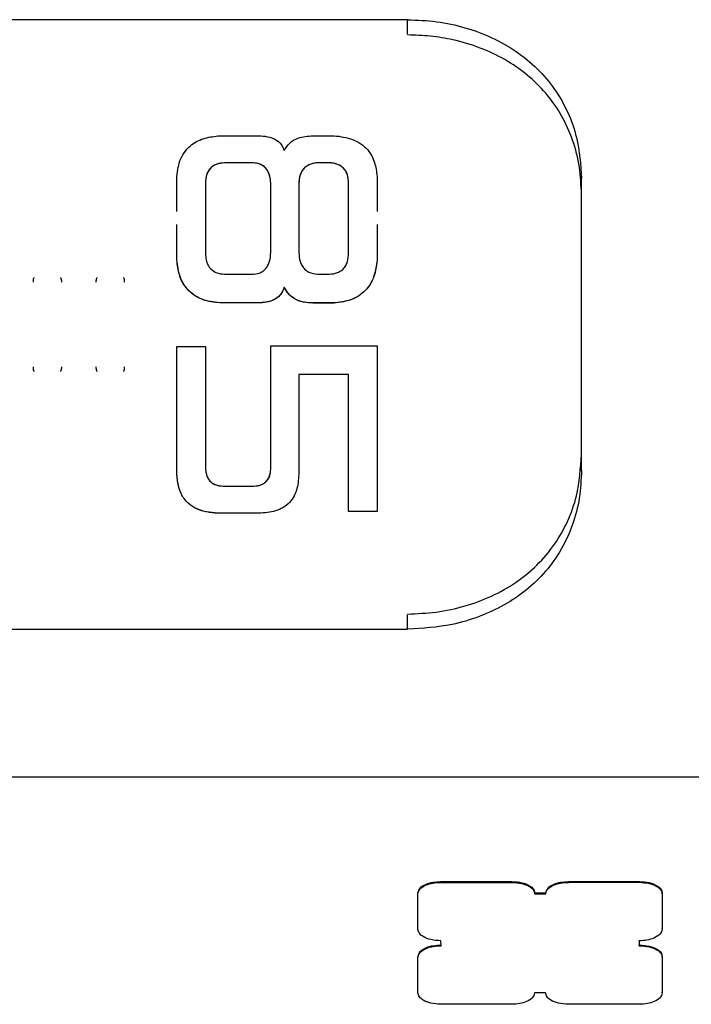
# Model space of a CAD drawing. Units: millimetres. Extents: x -3576 to 3792, y -3182 to 4092.
# Drawn here: x 516 to 594, y -578 to -465 of the extents above; entities that cross this region are included whole.
import ezdxf

# ---------------------------------------------------------------- set-up
doc = ezdxf.new("R2010")
doc.units = ezdxf.units.MM
doc.header["$MEASUREMENT"] = 0
doc.layers.add('LG_PROD', color=7, linetype='Continuous', lineweight=0)

msp = doc.modelspace()

# ---------------------------------------------------------------- linework, layer by layer
at = {"layer": 'LG_PROD', "color": 40, "lineweight": 25, "true_color": 0xffbf00}
for p, q in [((561.02, -465.31), (351.02, -465.31)), ((561.02, -466.95), (561.02, -465.31)), ((539.45, -478.63), (543.9, -478.63)), ((550.16, -478.63), (552.6, -478.63)), ((543.08, -481.73), (540.23, -481.73)), ((540.23, -481.73), (540.23, -481.74)), ((543.08, -481.74), (540.23, -481.74)), ((543.08, -481.73), (543.08, -481.74)), ((551.77, -481.73), (550.96, -481.73)), ((550.96, -481.73), (550.96, -481.74)), ((551.77, -481.74), (550.96, -481.74)), ((551.77, -481.73), (551.77, -481.74)), ((534.52, -487.34), (534.52, -483.3)), ((557.53, -483.3), (557.53, -487.34)), ((581.02, -517.06), (581.02, -483.55)), ((537.81, -484.08), (537.81, -492.1)), ((537.81, -484.08), (537.81, -484.08)), ((545.32, -491.79), (545.32, -484.38)), ((545.32, -484.38), (545.32, -484.38)), ((548.53, -484.37), (548.53, -491.81)), ((548.53, -484.37), (548.53, -484.37)), ((554.25, -492.1), (554.25, -484.08)), ((554.25, -484.08), (554.25, -484.08)), ((534.52, -492.91), (534.52, -488.81)), ((557.53, -488.81), (557.53, -492.91)), ((534.52, -492.91), (534.52, -492.91)), ((557.53, -492.91), (557.53, -492.91)), ((540.23, -494.54), (543.08, -494.54)), ((550.96, -494.54), (551.77, -494.54)), ((546.87, -496.03), (546.87, -496.03)), ((543.9, -497.83), (539.45, -497.83)), ((539.45, -497.83), (539.45, -497.83)), ((543.9, -497.83), (539.45, -497.83)), ((543.9, -497.83), (543.9, -497.83)), ((550.16, -497.84), (550.16, -497.85)), ((552.6, -497.84), (550.16, -497.84)), ((552.6, -497.85), (550.16, -497.85)), ((552.6, -497.84), (552.6, -497.85)), ((534.52, -502.83), (537.81, -502.83)), ((534.52, -502.83), (537.81, -502.83)), ((534.52, -502.83), (534.52, -502.83)), ((537.81, -502.83), (537.81, -502.83)), ((545.32, -502.75), (557.53, -502.75)), ((545.32, -502.75), (557.53, -502.75)), ((545.32, -502.75), (545.32, -502.75)), ((557.53, -502.75), (557.53, -502.75)), ((554.25, -506.04), (548.53, -506.04)), ((537.81, -516.73), (537.81, -516.73)), ((545.32, -516.73), (545.32, -516.73)), ((540.06, -518.88), (543.16, -518.88)), ((540.06, -518.88), (543.16, -518.88)), ((540.06, -518.88), (540.06, -518.88)), ((543.16, -518.88), (543.16, -518.88)), ((543.96, -521.98), (539.47, -521.98)), ((557.53, -521.8), (554.25, -521.8)), ((561.02, -535.31), (561.02, -533.66)), ((351.02, -535.31), (561.02, -535.31)), ((351.02, -552.27), (810.02, -552.27)), ((564.83, -564.38), (564.83, -564.29)), ((564.83, -564.29), (573.03, -564.29)), ((564.83, -564.38), (573.03, -564.38)), ((573.03, -564.38), (573.03, -564.29)), ((579.53, -564.38), (579.53, -564.29)), ((579.53, -564.29), (587.67, -564.29)), ((579.53, -564.38), (587.67, -564.37)), ((587.67, -564.37), (587.67, -564.29)), ((562.23, -569.78), (562.22, -565.68)), ((575.64, -565.68), (575.64, -565.6)), ((575.64, -565.6), (576.92, -565.6)), ((575.64, -565.68), (576.92, -565.68)), ((590.29, -565.68), (590.29, -565.59)), ((590.29, -565.59), (590.29, -569.67)), ((590.29, -565.68), (590.29, -569.76)), ((590.29, -569.76), (590.29, -569.67)), ((587.63, -571), (587.65, -571.57)), ((564.88, -571.65), (564.87, -571.08)), ((587.63, -571.09), (587.65, -571.66)), ((587.65, -571.66), (587.65, -571.57)), ((562.23, -577.08), (562.23, -572.97)), ((590.29, -572.97), (590.29, -572.88)), ((590.29, -572.88), (590.3, -576.99)), ((590.29, -572.97), (590.3, -577.07)), ((576.9, -577.08), (575.62, -577.07)), ((590.3, -577.07), (590.3, -576.99)), ((573.01, -578.38), (564.85, -578.38)), ((587.69, -578.38), (579.51, -578.38))]:
    msp.add_line(p, q, dxfattribs=at)
for points, knots in [([(561.02, -465.31), (562.14, -465.35), (563.26, -465.4), (564.37, -465.54), (565.48, -465.68), (566.57, -465.92), (567.63, -466.23), (568.69, -466.53), (569.72, -466.92), (570.7, -467.37), (571.68, -467.82), (572.62, -468.35), (573.5, -468.95), (574.37, -469.55), (575.18, -470.21), (575.93, -470.94), (576.67, -471.67), (577.34, -472.46), (577.93, -473.31), (578.51, -474.14), (579.01, -475.03), (579.43, -475.95), (579.86, -476.88), (580.21, -477.85), (580.44, -478.85), (580.81, -480.36), (580.91, -481.96), (581.02, -483.55)], [0, 0, 0, 0, 1, 1, 1, 2, 2, 2, 3, 3, 3, 4, 4, 4, 5, 5, 5, 6, 6, 6, 7, 7, 7, 8, 8, 8, 9, 9, 9, 9]), ([(581.02, -485.41), (580.97, -484.35), (580.92, -483.29), (580.77, -482.26), (580.61, -481.19), (580.35, -480.15), (579.99, -479.15), (579.65, -478.17), (579.23, -477.23), (578.73, -476.34), (578.2, -475.42), (577.6, -474.56), (576.91, -473.75), (576.26, -473), (575.55, -472.3), (574.77, -471.66), (573.97, -471), (573.11, -470.41), (572.2, -469.89), (571.3, -469.38), (570.35, -468.93), (569.37, -468.56), (568.35, -468.17), (567.3, -467.86), (566.23, -467.62), (565.38, -467.43), (564.53, -467.29), (563.67, -467.2), (562.79, -467.11), (561.9, -467.08), (561.02, -467.06)], [0, 0, 0, 0, 1, 1, 1, 2, 2, 2, 3, 3, 3, 4, 4, 4, 5, 5, 5, 6, 6, 6, 7, 7, 7, 8, 8, 8, 9, 9, 9, 10, 10, 10, 10]), ([(534.52, -483.3), (534.61, -482.61), (534.7, -481.92), (534.97, -481.28), (535.24, -480.65), (535.69, -480.07), (536.25, -479.65), (536.7, -479.31), (537.22, -479.07), (537.76, -478.91), (538.31, -478.76), (538.88, -478.7), (539.45, -478.63)], [0, 0, 0, 0, 1, 1, 1, 2, 2, 2, 3, 3, 3, 4, 4, 4, 4]), ([(543.9, -478.63), (544.25, -478.65), (544.6, -478.67), (544.94, -478.74), (545.28, -478.8), (545.62, -478.92), (545.91, -479.1), (546.14, -479.25), (546.35, -479.43), (546.51, -479.64), (546.66, -479.85), (546.77, -480.09), (546.87, -480.33)], [0, 0, 0, 0, 1, 1, 1, 2, 2, 2, 3, 3, 3, 4, 4, 4, 4]), ([(546.87, -480.33), (547.06, -480.02), (547.24, -479.72), (547.5, -479.47), (547.76, -479.22), (548.09, -479.04), (548.44, -478.91), (548.98, -478.72), (549.57, -478.68), (550.16, -478.63)], [0, 0, 0, 0, 1, 1, 1, 2, 2, 2, 3, 3, 3, 3]), ([(552.6, -478.63), (553.32, -478.72), (554.05, -478.81), (554.72, -479.06), (555.39, -479.32), (556, -479.73), (556.45, -480.27), (556.81, -480.69), (557.06, -481.18), (557.23, -481.7), (557.39, -482.21), (557.46, -482.76), (557.53, -483.3)], [0, 0, 0, 0, 1, 1, 1, 2, 2, 2, 3, 3, 3, 4, 4, 4, 4]), ([(540.23, -481.73), (539.92, -481.75), (539.62, -481.77), (539.32, -481.84), (539.06, -481.91), (538.81, -482.02), (538.6, -482.17), (538.42, -482.31), (538.27, -482.47), (538.15, -482.66), (538.06, -482.81), (537.99, -482.97), (537.94, -483.14), (537.87, -483.37), (537.84, -483.6), (537.82, -483.84), (537.82, -483.9), (537.81, -483.96), (537.81, -484.02), (537.81, -484.03), (537.81, -484.05), (537.81, -484.06), (537.81, -484.06), (537.81, -484.07), (537.81, -484.07), (537.81, -484.07), (537.81, -484.07), (537.81, -484.08), (537.81, -484.08), (537.81, -484.08), (537.81, -484.08), (537.81, -484.08), (537.81, -484.08), (537.81, -484.08), (537.81, -484.08), (537.81, -484.08), (537.81, -484.08), (537.81, -484.08), (537.81, -484.08), (537.81, -484.08), (537.81, -484.08), (537.81, -484.08), (537.81, -484.08)], [0, 0, 0, 0, 1, 1, 1, 2, 2, 2, 3, 3, 3, 4, 4, 4, 5, 5, 5, 6, 6, 6, 7, 7, 7, 8, 8, 8, 9, 9, 9, 10, 10, 10, 11, 11, 11, 12, 12, 12, 13, 13, 13, 14, 14, 14, 14]), ([(540.23, -481.74), (539.9, -481.75), (539.57, -481.77), (539.26, -481.86), (539.1, -481.9), (538.95, -481.97), (538.8, -482.05), (538.66, -482.12), (538.53, -482.22), (538.41, -482.33), (538.3, -482.44), (538.2, -482.57), (538.12, -482.71), (538.04, -482.85), (537.98, -483), (537.94, -483.15), (537.85, -483.45), (537.83, -483.76), (537.81, -484.08)], [0, 0, 0, 0, 1, 1, 1, 2, 2, 2, 3, 3, 3, 4, 4, 4, 5, 5, 5, 6, 6, 6, 6]), ([(545.32, -484.38), (545.31, -484.05), (545.29, -483.73), (545.23, -483.41), (545.2, -483.25), (545.15, -483.1), (545.09, -482.95), (545.03, -482.79), (544.95, -482.65), (544.86, -482.52), (544.76, -482.38), (544.64, -482.26), (544.51, -482.16), (544.38, -482.05), (544.23, -481.97), (544.08, -481.9), (543.77, -481.78), (543.42, -481.76), (543.08, -481.73)], [0, 0, 0, 0, 1, 1, 1, 2, 2, 2, 3, 3, 3, 4, 4, 4, 5, 5, 5, 6, 6, 6, 6]), ([(545.32, -484.38), (545.31, -484.15), (545.3, -483.91), (545.27, -483.68), (545.23, -483.38), (545.16, -483.08), (545.03, -482.82), (544.95, -482.64), (544.84, -482.48), (544.7, -482.33), (544.54, -482.16), (544.34, -482.02), (544.12, -481.93), (543.93, -481.84), (543.71, -481.79), (543.5, -481.77), (543.39, -481.76), (543.29, -481.75), (543.18, -481.74), (543.15, -481.74), (543.13, -481.74), (543.1, -481.74), (543.09, -481.74), (543.09, -481.74), (543.08, -481.74)], [0, 0, 0, 0, 1, 1, 1, 2, 2, 2, 3, 3, 3, 4, 4, 4, 5, 5, 5, 6, 6, 6, 7, 7, 7, 8, 8, 8, 8]), ([(550.96, -481.73), (550.6, -481.75), (550.25, -481.77), (549.92, -481.88), (549.75, -481.94), (549.6, -482.02), (549.45, -482.11), (549.31, -482.21), (549.17, -482.33), (549.06, -482.46), (548.95, -482.59), (548.86, -482.73), (548.79, -482.89), (548.72, -483.04), (548.67, -483.2), (548.63, -483.37), (548.56, -483.69), (548.54, -484.03), (548.53, -484.37)], [0, 0, 0, 0, 1, 1, 1, 2, 2, 2, 3, 3, 3, 4, 4, 4, 5, 5, 5, 6, 6, 6, 6]), ([(550.96, -481.74), (550.95, -481.74), (550.94, -481.74), (550.94, -481.74), (550.91, -481.74), (550.88, -481.74), (550.86, -481.74), (550.75, -481.74), (550.64, -481.75), (550.54, -481.76), (550.25, -481.79), (549.97, -481.85), (549.71, -481.97), (549.51, -482.06), (549.33, -482.18), (549.18, -482.33), (549.03, -482.48), (548.91, -482.66), (548.81, -482.84), (548.68, -483.1), (548.61, -483.39), (548.57, -483.68), (548.54, -483.91), (548.54, -484.14), (548.53, -484.37)], [0, 0, 0, 0, 1, 1, 1, 2, 2, 2, 3, 3, 3, 4, 4, 4, 5, 5, 5, 6, 6, 6, 7, 7, 7, 8, 8, 8, 8]), ([(554.25, -484.08), (554.25, -484.08), (554.25, -484.08), (554.25, -484.08), (554.25, -484.08), (554.25, -484.08), (554.25, -484.08), (554.25, -484.08), (554.25, -484.08), (554.25, -484.08), (554.25, -484.08), (554.25, -484.08), (554.25, -484.08), (554.25, -484.07), (554.25, -484.07), (554.25, -484.07), (554.25, -484.07), (554.25, -484.06), (554.25, -484.06), (554.24, -484.05), (554.24, -484.03), (554.24, -484.02), (554.24, -483.96), (554.24, -483.9), (554.23, -483.84), (554.22, -483.6), (554.19, -483.36), (554.12, -483.13), (554.07, -482.96), (553.99, -482.79), (553.89, -482.64), (553.77, -482.45), (553.62, -482.29), (553.43, -482.16), (553.21, -482), (552.96, -481.9), (552.69, -481.83), (552.39, -481.76), (552.08, -481.75), (551.77, -481.73)], [0, 0, 0, 0, 1, 1, 1, 2, 2, 2, 3, 3, 3, 4, 4, 4, 5, 5, 5, 6, 6, 6, 7, 7, 7, 8, 8, 8, 9, 9, 9, 10, 10, 10, 11, 11, 11, 12, 12, 12, 13, 13, 13, 13]), ([(554.25, -484.08), (554.23, -483.76), (554.21, -483.44), (554.12, -483.14), (554.07, -482.98), (554.01, -482.83), (553.93, -482.69), (553.84, -482.55), (553.74, -482.43), (553.62, -482.31), (553.51, -482.2), (553.37, -482.11), (553.22, -482.03), (553.07, -481.96), (552.92, -481.9), (552.76, -481.85), (552.44, -481.77), (552.1, -481.75), (551.77, -481.74)], [0, 0, 0, 0, 1, 1, 1, 2, 2, 2, 3, 3, 3, 4, 4, 4, 5, 5, 5, 6, 6, 6, 6]), ([(543.08, -494.54), (543.42, -494.52), (543.77, -494.5), (544.08, -494.37), (544.23, -494.3), (544.38, -494.21), (544.51, -494.1), (544.64, -493.99), (544.76, -493.86), (544.86, -493.72), (544.95, -493.58), (545.03, -493.43), (545.09, -493.27), (545.15, -493.12), (545.2, -492.95), (545.23, -492.79), (545.29, -492.46), (545.31, -492.12), (545.32, -491.79)], [0, 0, 0, 0, 1, 1, 1, 2, 2, 2, 3, 3, 3, 4, 4, 4, 5, 5, 5, 6, 6, 6, 6]), ([(548.53, -491.81), (548.54, -492.15), (548.56, -492.5), (548.63, -492.84), (548.67, -493.01), (548.72, -493.18), (548.79, -493.34), (548.86, -493.5), (548.95, -493.65), (549.06, -493.79), (549.17, -493.92), (549.31, -494.04), (549.45, -494.15), (549.6, -494.25), (549.75, -494.33), (549.92, -494.39), (550.25, -494.5), (550.6, -494.52), (550.96, -494.54)], [0, 0, 0, 0, 1, 1, 1, 2, 2, 2, 3, 3, 3, 4, 4, 4, 5, 5, 5, 6, 6, 6, 6]), ([(539.45, -497.83), (538.8, -497.75), (538.15, -497.68), (537.55, -497.46), (537.24, -497.35), (536.94, -497.21), (536.67, -497.04), (536.39, -496.87), (536.13, -496.67), (535.9, -496.44), (535.67, -496.21), (535.47, -495.95), (535.3, -495.67), (535.13, -495.4), (534.99, -495.1), (534.89, -494.8), (534.68, -494.19), (534.6, -493.55), (534.52, -492.91)], [0, 0, 0, 0, 1, 1, 1, 2, 2, 2, 3, 3, 3, 4, 4, 4, 5, 5, 5, 6, 6, 6, 6]), ([(539.45, -497.83), (538.72, -497.74), (538, -497.65), (537.33, -497.38), (536.66, -497.11), (536.05, -496.66), (535.59, -496.09), (535.24, -495.64), (534.98, -495.12), (534.81, -494.58), (534.65, -494.04), (534.58, -493.47), (534.52, -492.91)], [0, 0, 0, 0, 1, 1, 1, 2, 2, 2, 3, 3, 3, 4, 4, 4, 4]), ([(537.81, -492.1), (537.81, -492.1), (537.81, -492.1), (537.81, -492.1), (537.81, -492.1), (537.81, -492.1), (537.81, -492.1), (537.81, -492.1), (537.81, -492.1), (537.81, -492.1), (537.81, -492.1), (537.81, -492.1), (537.81, -492.1), (537.81, -492.1), (537.81, -492.1), (537.81, -492.1), (537.81, -492.11), (537.81, -492.11), (537.81, -492.12), (537.81, -492.13), (537.81, -492.15), (537.81, -492.16), (537.81, -492.22), (537.82, -492.28), (537.82, -492.34), (537.84, -492.59), (537.87, -492.83), (537.94, -493.07), (537.99, -493.24), (538.06, -493.42), (538.15, -493.58), (538.27, -493.77), (538.42, -493.94), (538.6, -494.08), (538.81, -494.25), (539.06, -494.37), (539.32, -494.43), (539.61, -494.51), (539.92, -494.53), (540.23, -494.54)], [0, 0, 0, 0, 1, 1, 1, 2, 2, 2, 3, 3, 3, 4, 4, 4, 5, 5, 5, 6, 6, 6, 7, 7, 7, 8, 8, 8, 9, 9, 9, 10, 10, 10, 11, 11, 11, 12, 12, 12, 13, 13, 13, 13]), ([(551.77, -494.54), (552.1, -494.53), (552.44, -494.51), (552.76, -494.42), (552.92, -494.38), (553.08, -494.31), (553.22, -494.23), (553.37, -494.15), (553.51, -494.05), (553.63, -493.94), (553.74, -493.82), (553.84, -493.69), (553.93, -493.54), (554.01, -493.39), (554.08, -493.24), (554.12, -493.08), (554.21, -492.76), (554.23, -492.43), (554.25, -492.1)], [0, 0, 0, 0, 1, 1, 1, 2, 2, 2, 3, 3, 3, 4, 4, 4, 5, 5, 5, 6, 6, 6, 6]), ([(557.53, -492.91), (557.45, -493.55), (557.37, -494.19), (557.15, -494.8), (557.05, -495.1), (556.91, -495.4), (556.74, -495.67), (556.57, -495.95), (556.37, -496.21), (556.14, -496.44), (555.91, -496.67), (555.65, -496.87), (555.38, -497.04), (555.1, -497.22), (554.81, -497.36), (554.5, -497.47), (553.89, -497.68), (553.25, -497.76), (552.6, -497.85)], [0, 0, 0, 0, 1, 1, 1, 2, 2, 2, 3, 3, 3, 4, 4, 4, 5, 5, 5, 6, 6, 6, 6]), ([(557.53, -492.91), (557.43, -493.63), (557.34, -494.35), (557.07, -495.02), (556.8, -495.68), (556.36, -496.3), (555.79, -496.75), (555.35, -497.11), (554.83, -497.38), (554.28, -497.54), (553.74, -497.71), (553.17, -497.78), (552.6, -497.84)], [0, 0, 0, 0, 1, 1, 1, 2, 2, 2, 3, 3, 3, 4, 4, 4, 4]), ([(518.1, -494.92), (518.09, -494.95), (518.07, -494.98), (518.06, -495.01), (517.99, -495.15), (517.99, -495.3), (517.99, -495.45)], [0, 0, 0, 0, 1, 1, 1, 2, 2, 2, 2]), ([(518.09, -494.95), (518.08, -494.97), (518.07, -494.99), (518.06, -495.02), (517.99, -495.15), (517.99, -495.3), (517.99, -495.45)], [0, 0, 0, 0, 1, 1, 1, 2, 2, 2, 2]), ([(521.29, -495.45), (521.29, -495.3), (521.28, -495.15), (521.22, -495.01), (521.21, -494.98), (521.19, -494.95), (521.18, -494.92)], [0, 0, 0, 0, 1, 1, 1, 2, 2, 2, 2]), ([(521.29, -495.45), (521.29, -495.3), (521.29, -495.15), (521.22, -495.02), (521.21, -494.99), (521.2, -494.97), (521.19, -494.95)], [0, 0, 0, 0, 1, 1, 1, 2, 2, 2, 2]), ([(525.34, -494.92), (525.32, -494.95), (525.3, -494.98), (525.29, -495.01), (525.23, -495.15), (525.23, -495.3), (525.22, -495.45)], [0, 0, 0, 0, 1, 1, 1, 2, 2, 2, 2]), ([(525.32, -494.95), (525.31, -494.97), (525.3, -494.99), (525.29, -495.02), (525.23, -495.15), (525.22, -495.3), (525.22, -495.45)], [0, 0, 0, 0, 1, 1, 1, 2, 2, 2, 2]), ([(528.52, -495.45), (528.52, -495.3), (528.52, -495.15), (528.46, -495.01), (528.44, -494.98), (528.43, -494.95), (528.41, -494.92)], [0, 0, 0, 0, 1, 1, 1, 2, 2, 2, 2]), ([(528.52, -495.45), (528.52, -495.3), (528.52, -495.15), (528.46, -495.02), (528.45, -494.99), (528.43, -494.97), (528.42, -494.95)], [0, 0, 0, 0, 1, 1, 1, 2, 2, 2, 2]), ([(546.87, -496.03), (546.75, -496.32), (546.63, -496.61), (546.44, -496.86), (546.34, -496.98), (546.23, -497.09), (546.11, -497.19), (545.99, -497.29), (545.86, -497.38), (545.72, -497.45), (545.44, -497.6), (545.14, -497.7), (544.83, -497.75), (544.52, -497.81), (544.21, -497.82), (543.9, -497.83)], [0, 0, 0, 0, 1, 1, 1, 2, 2, 2, 3, 3, 3, 4, 4, 4, 5, 5, 5, 5]), ([(546.87, -496.03), (546.73, -496.35), (546.59, -496.68), (546.37, -496.94), (546.14, -497.21), (545.84, -497.41), (545.51, -497.55), (545, -497.76), (544.45, -497.79), (543.9, -497.83)], [0, 0, 0, 0, 1, 1, 1, 2, 2, 2, 3, 3, 3, 3]), ([(550.16, -497.85), (549.83, -497.83), (549.49, -497.81), (549.17, -497.76), (548.84, -497.7), (548.52, -497.6), (548.22, -497.45), (547.92, -497.3), (547.64, -497.1), (547.42, -496.86), (547.19, -496.61), (547.03, -496.32), (546.87, -496.03)], [0, 0, 0, 0, 1, 1, 1, 2, 2, 2, 3, 3, 3, 4, 4, 4, 4]), ([(550.16, -497.84), (549.79, -497.82), (549.41, -497.81), (549.05, -497.73), (548.68, -497.66), (548.33, -497.53), (548, -497.34), (547.75, -497.18), (547.52, -496.99), (547.34, -496.77), (547.15, -496.54), (547.01, -496.29), (546.87, -496.03)], [0, 0, 0, 0, 1, 1, 1, 2, 2, 2, 3, 3, 3, 4, 4, 4, 4]), ([(534.52, -517.31), (534.52, -514.94), (534.52, -512.57), (534.52, -510.15), (534.52, -507.74), (534.52, -505.29), (534.52, -502.83)], [0, 0, 0, 0, 1, 1, 1, 2, 2, 2, 2]), ([(537.81, -502.83), (537.81, -505.18), (537.81, -507.54), (537.81, -509.85), (537.81, -512.17), (537.81, -514.45), (537.81, -516.73)], [0, 0, 0, 0, 1, 1, 1, 2, 2, 2, 2]), ([(545.32, -516.73), (545.32, -514.44), (545.32, -512.14), (545.32, -509.81), (545.32, -507.49), (545.32, -505.12), (545.32, -502.75)], [0, 0, 0, 0, 1, 1, 1, 2, 2, 2, 2]), ([(557.53, -502.75), (557.53, -504.92), (557.53, -507.09), (557.53, -509.24), (557.53, -511.4), (557.53, -513.53), (557.53, -515.63), (557.53, -517.71), (557.53, -519.76), (557.53, -521.8)], [0, 0, 0, 0, 1, 1, 1, 2, 2, 2, 3, 3, 3, 3]), ([(517.99, -505.16), (517.99, -505.31), (517.99, -505.46), (518.06, -505.59), (518.07, -505.62), (518.08, -505.64), (518.09, -505.66)], [0, 0, 0, 0, 1, 1, 1, 2, 2, 2, 2]), ([(517.99, -505.16), (517.99, -505.31), (517.99, -505.46), (518.06, -505.6), (518.07, -505.63), (518.09, -505.66), (518.1, -505.69)], [0, 0, 0, 0, 1, 1, 1, 2, 2, 2, 2]), ([(521.18, -505.69), (521.19, -505.66), (521.21, -505.63), (521.22, -505.6), (521.28, -505.46), (521.29, -505.31), (521.29, -505.16)], [0, 0, 0, 0, 1, 1, 1, 2, 2, 2, 2]), ([(521.19, -505.66), (521.2, -505.64), (521.21, -505.62), (521.22, -505.59), (521.29, -505.46), (521.29, -505.31), (521.29, -505.16)], [0, 0, 0, 0, 1, 1, 1, 2, 2, 2, 2]), ([(525.22, -505.16), (525.22, -505.31), (525.23, -505.46), (525.29, -505.59), (525.3, -505.62), (525.31, -505.64), (525.32, -505.66)], [0, 0, 0, 0, 1, 1, 1, 2, 2, 2, 2]), ([(525.22, -505.16), (525.23, -505.31), (525.23, -505.46), (525.29, -505.6), (525.3, -505.63), (525.32, -505.66), (525.34, -505.69)], [0, 0, 0, 0, 1, 1, 1, 2, 2, 2, 2]), ([(528.41, -505.69), (528.43, -505.66), (528.44, -505.63), (528.46, -505.6), (528.52, -505.46), (528.52, -505.31), (528.52, -505.16)], [0, 0, 0, 0, 1, 1, 1, 2, 2, 2, 2]), ([(528.42, -505.66), (528.43, -505.64), (528.45, -505.62), (528.46, -505.59), (528.52, -505.46), (528.52, -505.31), (528.52, -505.16)], [0, 0, 0, 0, 1, 1, 1, 2, 2, 2, 2]), ([(548.53, -506.04), (548.53, -507.95), (548.53, -509.85), (548.53, -511.73), (548.53, -513.61), (548.53, -515.46), (548.53, -517.31)], [0, 0, 0, 0, 1, 1, 1, 2, 2, 2, 2]), ([(554.25, -521.8), (554.25, -519.24), (554.25, -516.69), (554.25, -514.06), (554.25, -511.43), (554.25, -508.73), (554.25, -506.04)], [0, 0, 0, 0, 1, 1, 1, 2, 2, 2, 2]), ([(561.02, -533.56), (562.12, -533.51), (563.23, -533.47), (564.32, -533.33), (565.45, -533.19), (566.55, -532.95), (567.63, -532.64), (568.67, -532.33), (569.69, -531.96), (570.66, -531.51), (571.66, -531.05), (572.61, -530.51), (573.5, -529.91), (574.36, -529.32), (575.16, -528.66), (575.89, -527.94), (576.65, -527.2), (577.33, -526.4), (577.93, -525.53), (578.5, -524.71), (578.99, -523.84), (579.41, -522.93), (579.84, -521.99), (580.19, -521), (580.44, -519.99), (580.8, -518.44), (580.91, -516.82), (581.02, -515.2)], [0, 0, 0, 0, 1, 1, 1, 2, 2, 2, 3, 3, 3, 4, 4, 4, 5, 5, 5, 6, 6, 6, 7, 7, 7, 8, 8, 8, 9, 9, 9, 9]), ([(537.81, -516.73), (537.82, -517.02), (537.84, -517.31), (537.92, -517.59), (537.97, -517.73), (538.02, -517.87), (538.1, -517.99), (538.17, -518.12), (538.26, -518.24), (538.37, -518.34), (538.48, -518.45), (538.6, -518.53), (538.73, -518.6), (538.87, -518.68), (539.01, -518.73), (539.16, -518.77), (539.45, -518.85), (539.75, -518.86), (540.06, -518.88)], [0, 0, 0, 0, 1, 1, 1, 2, 2, 2, 3, 3, 3, 4, 4, 4, 5, 5, 5, 6, 6, 6, 6]), ([(537.81, -516.73), (537.81, -516.73), (537.81, -516.73), (537.81, -516.73), (537.81, -516.73), (537.81, -516.73), (537.81, -516.73), (537.81, -516.73), (537.81, -516.73), (537.81, -516.73), (537.81, -516.73), (537.81, -516.73), (537.81, -516.73), (537.81, -516.73), (537.81, -516.73), (537.81, -516.73), (537.81, -516.74), (537.81, -516.74), (537.81, -516.74), (537.81, -516.76), (537.81, -516.77), (537.81, -516.79), (537.81, -516.84), (537.81, -516.89), (537.82, -516.95), (537.83, -517.17), (537.86, -517.38), (537.92, -517.59), (537.97, -517.75), (538.04, -517.9), (538.13, -518.05), (538.24, -518.22), (538.38, -518.37), (538.54, -518.49), (538.74, -518.63), (538.97, -518.73), (539.21, -518.79), (539.49, -518.86), (539.77, -518.87), (540.06, -518.88)], [0, 0, 0, 0, 1, 1, 1, 2, 2, 2, 3, 3, 3, 4, 4, 4, 5, 5, 5, 6, 6, 6, 7, 7, 7, 8, 8, 8, 9, 9, 9, 10, 10, 10, 11, 11, 11, 12, 12, 12, 13, 13, 13, 13]), ([(543.16, -518.88), (543.46, -518.86), (543.76, -518.85), (544.04, -518.77), (544.19, -518.73), (544.33, -518.67), (544.46, -518.59), (544.58, -518.52), (544.7, -518.43), (544.8, -518.33), (544.91, -518.22), (544.99, -518.1), (545.06, -517.98), (545.13, -517.85), (545.18, -517.71), (545.22, -517.57), (545.29, -517.3), (545.31, -517.01), (545.32, -516.73)], [0, 0, 0, 0, 1, 1, 1, 2, 2, 2, 3, 3, 3, 4, 4, 4, 5, 5, 5, 6, 6, 6, 6]), ([(543.16, -518.88), (543.44, -518.87), (543.72, -518.86), (543.99, -518.79), (544.11, -518.76), (544.23, -518.71), (544.34, -518.66), (544.45, -518.61), (544.55, -518.55), (544.64, -518.48), (544.8, -518.35), (544.93, -518.2), (545.03, -518.03), (545.11, -517.89), (545.17, -517.74), (545.22, -517.58), (545.27, -517.37), (545.3, -517.16), (545.31, -516.95), (545.31, -516.89), (545.32, -516.84), (545.32, -516.78), (545.32, -516.77), (545.32, -516.76), (545.32, -516.74), (545.32, -516.74), (545.32, -516.74), (545.32, -516.73), (545.32, -516.73), (545.32, -516.73), (545.32, -516.73), (545.32, -516.73), (545.32, -516.73), (545.32, -516.73), (545.32, -516.73), (545.32, -516.73), (545.32, -516.73), (545.32, -516.73), (545.32, -516.73), (545.32, -516.73), (545.32, -516.73), (545.32, -516.73), (545.32, -516.73)], [0, 0, 0, 0, 1, 1, 1, 2, 2, 2, 3, 3, 3, 4, 4, 4, 5, 5, 5, 6, 6, 6, 7, 7, 7, 8, 8, 8, 9, 9, 9, 10, 10, 10, 11, 11, 11, 12, 12, 12, 13, 13, 13, 14, 14, 14, 14]), ([(539.47, -521.98), (539.43, -521.98), (539.4, -521.98), (539.37, -521.97), (539.36, -521.97), (539.35, -521.97), (539.34, -521.97), (539.31, -521.97), (539.29, -521.97), (539.26, -521.97), (539.24, -521.97), (539.21, -521.97), (539.19, -521.97), (539.18, -521.97), (539.16, -521.97), (539.15, -521.97), (539.13, -521.97), (539.1, -521.96), (539.08, -521.96), (539.05, -521.96), (539.03, -521.96), (539, -521.96), (538.99, -521.96), (538.98, -521.96), (538.97, -521.96), (538.94, -521.96), (538.92, -521.95), (538.89, -521.95), (538.87, -521.95), (538.85, -521.95), (538.82, -521.95), (538.8, -521.95), (538.77, -521.94), (538.75, -521.94), (538.73, -521.94), (538.72, -521.94), (538.71, -521.94), (538.69, -521.94), (538.66, -521.93), (538.64, -521.93), (538.61, -521.93), (538.59, -521.93), (538.56, -521.92), (538.55, -521.92), (538.54, -521.92), (538.53, -521.92), (538.5, -521.92), (538.48, -521.91), (538.45, -521.91), (538.43, -521.91), (538.4, -521.91), (538.38, -521.9), (538.37, -521.9), (538.36, -521.9), (538.34, -521.9), (538.32, -521.9), (538.3, -521.89), (538.27, -521.89), (538.25, -521.88), (538.22, -521.88), (538.2, -521.88), (538.17, -521.87), (538.15, -521.87), (538.13, -521.87), (537.93, -521.83), (537.74, -521.79), (537.55, -521.74), (537.5, -521.73), (537.45, -521.72), (537.41, -521.7), (537.4, -521.7), (537.38, -521.69), (537.37, -521.69), (537.35, -521.68), (537.33, -521.68), (537.3, -521.67), (537.28, -521.66), (537.26, -521.65), (537.23, -521.64), (537.22, -521.64), (537.21, -521.64), (537.2, -521.63), (537.18, -521.62), (537.15, -521.62), (537.13, -521.61), (537.11, -521.6), (537.09, -521.59), (537.06, -521.58), (537.04, -521.57), (537.02, -521.56), (536.99, -521.55), (536.98, -521.55), (536.97, -521.55), (536.96, -521.54), (536.94, -521.53), (536.92, -521.52), (536.89, -521.51), (536.87, -521.5), (536.85, -521.49), (536.83, -521.48), (536.82, -521.48), (536.81, -521.47), (536.79, -521.47), (536.77, -521.46), (536.75, -521.45), (536.73, -521.44), (536.71, -521.43), (536.68, -521.41), (536.66, -521.4), (536.65, -521.4), (536.64, -521.39), (536.63, -521.39), (536.61, -521.38), (536.59, -521.36), (536.57, -521.35), (536.55, -521.34), (536.52, -521.33), (536.5, -521.32), (536.48, -521.31), (536.46, -521.29), (536.44, -521.28), (536.43, -521.28), (536.42, -521.27), (536.41, -521.26), (536.39, -521.25), (536.37, -521.24), (536.35, -521.23), (536.33, -521.21), (536.31, -521.2), (536.29, -521.19), (535.96, -520.98), (535.68, -520.71), (535.44, -520.42), (535.31, -520.25), (535.2, -520.08), (535.11, -519.9), (535.08, -519.86), (535.06, -519.81), (535.04, -519.77), (535.03, -519.76), (535.03, -519.74), (535.02, -519.73), (535.01, -519.71), (535, -519.69), (534.99, -519.66), (534.98, -519.64), (534.97, -519.62), (534.96, -519.6), (534.95, -519.58), (534.95, -519.57), (534.94, -519.56), (534.93, -519.54), (534.92, -519.51), (534.91, -519.49), (534.91, -519.48), (534.9, -519.47), (534.9, -519.45), (534.89, -519.43), (534.88, -519.41), (534.87, -519.38), (534.87, -519.37), (534.86, -519.36), (534.86, -519.35), (534.85, -519.32), (534.84, -519.3), (534.83, -519.28), (534.82, -519.25), (534.82, -519.23), (534.81, -519.21), (534.8, -519.19), (534.8, -519.18), (534.8, -519.17), (534.79, -519.14), (534.78, -519.12), (534.77, -519.1), (534.77, -519.08), (534.77, -519.07), (534.76, -519.06), (534.76, -519.04), (534.75, -519.01), (534.74, -518.99), (534.74, -518.97), (534.74, -518.96), (534.73, -518.95), (534.73, -518.93), (534.72, -518.9), (534.71, -518.88), (534.71, -518.85), (534.7, -518.83), (534.7, -518.8), (534.69, -518.79), (534.69, -518.78), (534.69, -518.77), (534.68, -518.74), (534.68, -518.72), (534.67, -518.69), (534.67, -518.68), (534.67, -518.67), (534.66, -518.65), (534.66, -518.63), (534.65, -518.6), (534.65, -518.58), (534.65, -518.57), (534.64, -518.56), (534.64, -518.54), (534.64, -518.52), (534.63, -518.49), (534.63, -518.47), (534.63, -518.46), (534.62, -518.44), (534.62, -518.43), (534.62, -518.41), (534.61, -518.38), (534.61, -518.36), (534.61, -518.33), (534.6, -518.31), (534.6, -518.28), (534.6, -518.27), (534.6, -518.25), (534.59, -518.24), (534.59, -518.22), (534.59, -518.19), (534.58, -518.17), (534.58, -518.15), (534.58, -518.14), (534.58, -518.13), (534.58, -518.1), (534.57, -518.08), (534.57, -518.05), (534.57, -518.04), (534.57, -518.03), (534.57, -518.02), (534.56, -517.99), (534.56, -517.97), (534.56, -517.94), (534.56, -517.93), (534.56, -517.91), (534.56, -517.9), (534.55, -517.88), (534.55, -517.85), (534.55, -517.83), (534.55, -517.8), (534.54, -517.78), (534.54, -517.75), (534.54, -517.74), (534.54, -517.72), (534.54, -517.71), (534.54, -517.69), (534.54, -517.66), (534.53, -517.64), (534.53, -517.62), (534.53, -517.61), (534.53, -517.6), (534.53, -517.57), (534.53, -517.55), (534.53, -517.52), (534.53, -517.51), (534.53, -517.5), (534.52, -517.48), (534.52, -517.46), (534.52, -517.43), (534.52, -517.41), (534.52, -517.38), (534.52, -517.36), (534.52, -517.33), (534.52, -517.32), (534.52, -517.32), (534.52, -517.31)], [0, 0, 0, 0, 1, 1, 1, 2, 2, 2, 3, 3, 3, 4, 4, 4, 5, 5, 5, 6, 6, 6, 7, 7, 7, 8, 8, 8, 9, 9, 9, 10, 10, 10, 11, 11, 11, 12, 12, 12, 13, 13, 13, 14, 14, 14, 15, 15, 15, 16, 16, 16, 17, 17, 17, 18, 18, 18, 19, 19, 19, 20, 20, 20, 21, 21, 21, 22, 22, 22, 23, 23, 23, 24, 24, 24, 25, 25, 25, 26, 26, 26, 27, 27, 27, 28, 28, 28, 29, 29, 29, 30, 30, 30, 31, 31, 31, 32, 32, 32, 33, 33, 33, 34, 34, 34, 35, 35, 35, 36, 36, 36, 37, 37, 37, 38, 38, 38, 39, 39, 39, 40, 40, 40, 41, 41, 41, 42, 42, 42, 43, 43, 43, 44, 44, 44, 45, 45, 45, 46, 46, 46, 47, 47, 47, 48, 48, 48, 49, 49, 49, 50, 50, 50, 51, 51, 51, 52, 52, 52, 53, 53, 53, 54, 54, 54, 55, 55, 55, 56, 56, 56, 57, 57, 57, 58, 58, 58, 59, 59, 59, 60, 60, 60, 61, 61, 61, 62, 62, 62, 63, 63, 63, 64, 64, 64, 65, 65, 65, 66, 66, 66, 67, 67, 67, 68, 68, 68, 69, 69, 69, 70, 70, 70, 71, 71, 71, 72, 72, 72, 73, 73, 73, 74, 74, 74, 75, 75, 75, 76, 76, 76, 77, 77, 77, 78, 78, 78, 79, 79, 79, 80, 80, 80, 81, 81, 81, 82, 82, 82, 83, 83, 83, 84, 84, 84, 85, 85, 85, 86, 86, 86, 87, 87, 87, 88, 88, 88, 89, 89, 89, 89]), ([(548.53, -517.31), (548.5, -517.93), (548.47, -518.54), (548.32, -519.13), (548.24, -519.42), (548.13, -519.71), (547.99, -519.99), (547.85, -520.26), (547.68, -520.52), (547.47, -520.74), (547.25, -520.97), (547, -521.17), (546.73, -521.33), (546.46, -521.49), (546.16, -521.63), (545.86, -521.72), (545.25, -521.91), (544.6, -521.94), (543.96, -521.98)], [0, 0, 0, 0, 1, 1, 1, 2, 2, 2, 3, 3, 3, 4, 4, 4, 5, 5, 5, 6, 6, 6, 6]), ([(581.02, -517.06), (580.97, -518.13), (580.92, -519.2), (580.76, -520.24), (580.6, -521.29), (580.33, -522.31), (579.98, -523.29), (579.63, -524.28), (579.2, -525.22), (578.68, -526.12), (578.16, -527.02), (577.56, -527.87), (576.88, -528.65), (576.22, -529.42), (575.49, -530.12), (574.69, -530.77), (573.9, -531.41), (573.05, -531.99), (572.14, -532.51), (571.22, -533.02), (570.26, -533.47), (569.25, -533.85), (568.25, -534.23), (567.21, -534.54), (566.14, -534.76), (564.48, -535.1), (562.75, -535.2), (561.02, -535.31)], [0, 0, 0, 0, 1, 1, 1, 2, 2, 2, 3, 3, 3, 4, 4, 4, 5, 5, 5, 6, 6, 6, 7, 7, 7, 8, 8, 8, 9, 9, 9, 9]), ([(562.22, -565.6), (562.27, -565.4), (562.32, -565.21), (562.48, -565.03), (562.63, -564.86), (562.87, -564.71), (563.17, -564.59), (563.4, -564.5), (563.65, -564.42), (563.93, -564.37), (564.22, -564.32), (564.53, -564.31), (564.83, -564.29)], [0, 0, 0, 0, 1, 1, 1, 2, 2, 2, 3, 3, 3, 4, 4, 4, 4]), ([(562.22, -565.68), (562.27, -565.49), (562.32, -565.3), (562.48, -565.12), (562.63, -564.95), (562.87, -564.8), (563.17, -564.68), (563.4, -564.58), (563.65, -564.51), (563.93, -564.46), (564.22, -564.41), (564.53, -564.39), (564.83, -564.38)], [0, 0, 0, 0, 1, 1, 1, 2, 2, 2, 3, 3, 3, 4, 4, 4, 4]), ([(573.03, -564.29), (573.42, -564.31), (573.81, -564.34), (574.16, -564.42), (574.5, -564.49), (574.8, -564.62), (575.04, -564.76), (575.23, -564.88), (575.39, -565.01), (575.48, -565.14), (575.58, -565.29), (575.61, -565.44), (575.64, -565.6)], [0, 0, 0, 0, 1, 1, 1, 2, 2, 2, 3, 3, 3, 4, 4, 4, 4]), ([(573.03, -564.38), (573.42, -564.4), (573.81, -564.43), (574.16, -564.5), (574.5, -564.58), (574.8, -564.7), (575.04, -564.85), (575.23, -564.96), (575.39, -565.09), (575.48, -565.23), (575.58, -565.37), (575.61, -565.53), (575.64, -565.68)], [0, 0, 0, 0, 1, 1, 1, 2, 2, 2, 3, 3, 3, 4, 4, 4, 4]), ([(576.92, -565.6), (576.97, -565.4), (577.02, -565.21), (577.17, -565.03), (577.32, -564.86), (577.57, -564.71), (577.86, -564.59), (578.09, -564.49), (578.35, -564.42), (578.62, -564.37), (578.91, -564.32), (579.22, -564.3), (579.53, -564.29)], [0, 0, 0, 0, 1, 1, 1, 2, 2, 2, 3, 3, 3, 4, 4, 4, 4]), ([(576.92, -565.68), (576.97, -565.49), (577.02, -565.29), (577.17, -565.12), (577.32, -564.95), (577.57, -564.8), (577.86, -564.68), (578.09, -564.58), (578.35, -564.5), (578.62, -564.46), (578.91, -564.41), (579.22, -564.39), (579.53, -564.38)], [0, 0, 0, 0, 1, 1, 1, 2, 2, 2, 3, 3, 3, 4, 4, 4, 4]), ([(587.67, -564.29), (588.06, -564.31), (588.45, -564.34), (588.8, -564.41), (589.14, -564.49), (589.44, -564.61), (589.68, -564.76), (589.88, -564.87), (590.03, -565), (590.13, -565.14), (590.22, -565.28), (590.26, -565.44), (590.29, -565.59)], [0, 0, 0, 0, 1, 1, 1, 2, 2, 2, 3, 3, 3, 4, 4, 4, 4]), ([(587.67, -564.37), (588.06, -564.4), (588.45, -564.42), (588.8, -564.5), (589.14, -564.58), (589.44, -564.7), (589.68, -564.84), (589.88, -564.96), (590.03, -565.09), (590.13, -565.23), (590.22, -565.37), (590.26, -565.53), (590.29, -565.68)], [0, 0, 0, 0, 1, 1, 1, 2, 2, 2, 3, 3, 3, 4, 4, 4, 4]), ([(564.87, -571.08), (564.47, -571.06), (564.08, -571.03), (563.72, -570.96), (563.38, -570.88), (563.08, -570.76), (562.83, -570.61), (562.64, -570.5), (562.48, -570.37), (562.39, -570.23), (562.29, -570.09), (562.26, -569.93), (562.23, -569.78)], [0, 0, 0, 0, 1, 1, 1, 2, 2, 2, 3, 3, 3, 4, 4, 4, 4]), ([(590.29, -569.76), (590.24, -569.96), (590.18, -570.15), (590.03, -570.33), (589.87, -570.5), (589.62, -570.65), (589.32, -570.78), (589.08, -570.88), (588.82, -570.96), (588.54, -571.01), (588.25, -571.06), (587.94, -571.07), (587.63, -571.09)], [0, 0, 0, 0, 1, 1, 1, 2, 2, 2, 3, 3, 3, 4, 4, 4, 4]), ([(562.23, -572.88), (562.28, -572.69), (562.33, -572.49), (562.49, -572.32), (562.64, -572.14), (562.9, -571.99), (563.19, -571.87), (563.43, -571.77), (563.69, -571.69), (563.97, -571.65), (564.26, -571.6), (564.57, -571.58), (564.88, -571.56)], [0, 0, 0, 0, 1, 1, 1, 2, 2, 2, 3, 3, 3, 4, 4, 4, 4]), ([(562.23, -572.97), (562.28, -572.77), (562.33, -572.58), (562.49, -572.4), (562.64, -572.23), (562.9, -572.08), (563.19, -571.96), (563.43, -571.86), (563.69, -571.78), (563.97, -571.73), (564.26, -571.68), (564.57, -571.67), (564.88, -571.65)], [0, 0, 0, 0, 1, 1, 1, 2, 2, 2, 3, 3, 3, 4, 4, 4, 4]), ([(587.65, -571.57), (588.05, -571.6), (588.44, -571.62), (588.8, -571.7), (589.14, -571.78), (589.44, -571.9), (589.69, -572.04), (589.88, -572.16), (590.04, -572.29), (590.13, -572.43), (590.23, -572.57), (590.26, -572.72), (590.29, -572.88)], [0, 0, 0, 0, 1, 1, 1, 2, 2, 2, 3, 3, 3, 4, 4, 4, 4]), ([(587.65, -571.66), (588.05, -571.68), (588.44, -571.71), (588.8, -571.79), (589.14, -571.86), (589.44, -571.99), (589.69, -572.13), (589.88, -572.25), (590.04, -572.38), (590.13, -572.51), (590.23, -572.66), (590.26, -572.81), (590.29, -572.97)], [0, 0, 0, 0, 1, 1, 1, 2, 2, 2, 3, 3, 3, 4, 4, 4, 4]), ([(564.85, -578.38), (564.46, -578.36), (564.07, -578.33), (563.72, -578.26), (563.38, -578.18), (563.08, -578.06), (562.84, -577.91), (562.64, -577.8), (562.49, -577.67), (562.39, -577.53), (562.3, -577.39), (562.26, -577.23), (562.23, -577.08)], [0, 0, 0, 0, 1, 1, 1, 2, 2, 2, 3, 3, 3, 4, 4, 4, 4]), ([(575.62, -577.07), (575.57, -577.27), (575.52, -577.46), (575.36, -577.64), (575.21, -577.81), (574.97, -577.96), (574.68, -578.08), (574.45, -578.18), (574.19, -578.25), (573.91, -578.3), (573.62, -578.35), (573.32, -578.37), (573.01, -578.38)], [0, 0, 0, 0, 1, 1, 1, 2, 2, 2, 3, 3, 3, 4, 4, 4, 4]), ([(579.51, -578.38), (579.12, -578.36), (578.73, -578.33), (578.38, -578.25), (578.04, -578.18), (577.74, -578.06), (577.5, -577.91), (577.31, -577.79), (577.15, -577.67), (577.06, -577.53), (576.96, -577.38), (576.93, -577.23), (576.9, -577.08)], [0, 0, 0, 0, 1, 1, 1, 2, 2, 2, 3, 3, 3, 4, 4, 4, 4]), ([(590.3, -577.07), (590.25, -577.27), (590.2, -577.46), (590.04, -577.64), (589.89, -577.81), (589.65, -577.96), (589.35, -578.08), (589.12, -578.17), (588.87, -578.25), (588.59, -578.3), (588.3, -578.35), (587.99, -578.36), (587.69, -578.38)], [0, 0, 0, 0, 1, 1, 1, 2, 2, 2, 3, 3, 3, 4, 4, 4, 4])]:
    msp.add_open_spline(points, degree=3, knots=knots, dxfattribs=at)

doc.saveas('drawing.dxf')
